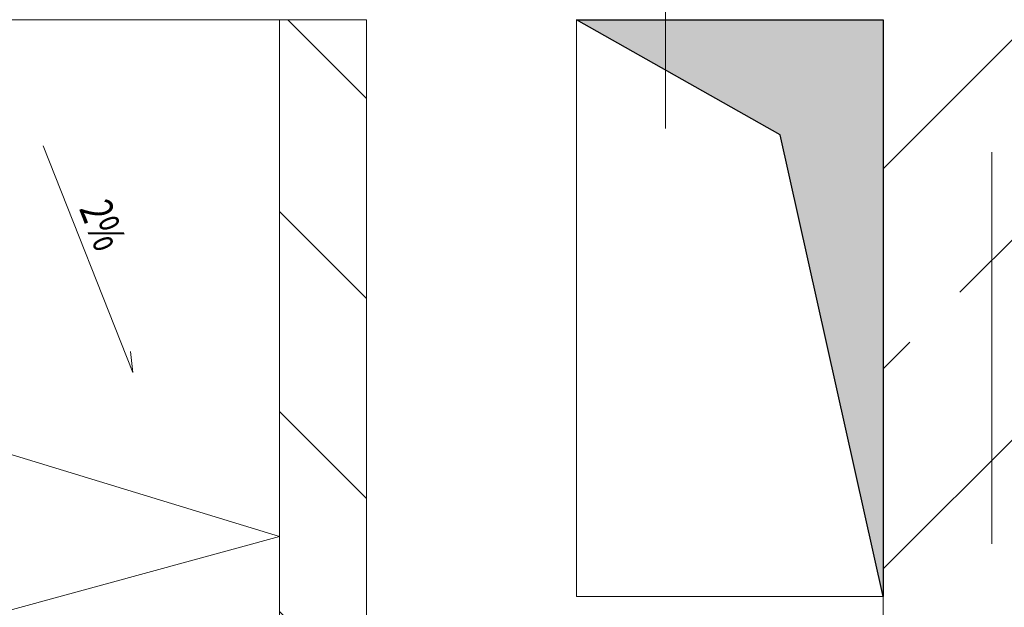
# Model space of a CAD drawing. Units: millimetres. Extents: x 6425495007 to 6425746729, y 6050478639 to 6050654162.
# Drawn here: x 6425525088 to 6425525994, y 6050563566 to 6050564106 of the extents above; entities that cross this region are included whole.
import ezdxf
from ezdxf.enums import TextEntityAlignment as Align

# ---------------------------------------------------------------- set-up
doc = ezdxf.new("R2010")
doc.units = ezdxf.units.MM
doc.header["$MEASUREMENT"] = 0
doc.linetypes.add('Kropki i Kreski', pattern=[720, 360, -180, 0, -180])
for name, color, linetype in [('KOMINY SZACHTY', 7, 'Continuous'), ('Nowe_410-K Osie', 7, 'Continuous'), ('Nowe_Wyposażenie - Sanitarne.PROJ', 7, 'Continuous'), ('Nowe_Znaczniki drzwi ARCHICADa', 7, 'Continuous'), ('ŚCIANY WEW', 7, 'Continuous')]:
    doc.layers.add(name, color=color, linetype=linetype)
for name, color, linetype, lineweight in [('KOMINY SZACHTY_Nr_pióra__99', 7, 'Continuous', 13), ('Nowe_410-K Osie_Nr_pióra__10', 1, 'Continuous', 13), ('Nowe_441-Stropy szacht_Nr_pióra__1', 7, 'Continuous', 25), ('Nowe_441-Stropy szacht_Nr_pióra__100', 7, 'Continuous', 13), ('ŚCIANY WEW_Nr_pióra__99', 7, 'Continuous', 13)]:
    doc.layers.add(name, color=color, linetype=linetype, lineweight=lineweight)
for name, color, linetype, lineweight, true_color in [('Nowe_441-Stropy szacht_Nr_pióra__2', 7, 'Continuous', 13, 0x747474), ('Nowe_Wyposażenie - Sanitarne.PROJ_Nr_pióra__96', 7, 'Continuous', 13, 0x5f5f5f), ('Nowe_Znaczniki drzwi ARCHICADa_Nr_pióra__16', 7, 'Continuous', 20, 0xff2a2a), ('Nowe_Znaczniki drzwi ARCHICADa_Nr_pióra__97', 7, 'Continuous', 13, 0x3f3f3f), ('Wyposażenie - Sanitarne.PROJ_Nr_pióra__2', 7, 'Continuous', 13, 0x747474)]:
    doc.layers.add(name, color=color, linetype=linetype, lineweight=lineweight, true_color=true_color)
doc.styles.add('GENERATED_STYLE_1', font='arial.ttf')
doc.styles.add('GENERATED_STYLE_2', font='ariali.ttf')
pattern_1 = [(135, (6424866031.24, 6049732403.77), (91.923878, 91.923878), [])]

# ---------------------------------------------------------------- blocks, each defined once
blk = doc.blocks.new('Ściana_9', base_point=(6425525407.432372, 6050563235.894477))
at = {"layer": 'KOMINY SZACHTY', "linetype": 'Continuous', "lineweight": 0, "true_color": 0x000000}
h = blk.add_hatch(dxfattribs=at)
h.set_pattern_fill('CEGŁA_ZWYKŁA', color=18, style=0, pattern_type=2)
h.set_pattern_definition(pattern_1)
h.paths.add_polyline_path([(6425525407.432372, 6050563235.894477), (6425525407.429667, 6050564105.916269), (6425525327.429667, 6050564105.916269), (6425525327.432372, 6050563235.894228)])
h = blk.add_hatch(dxfattribs=at)
h.set_pattern_fill('CEGŁA_ZWYKŁA', color=18, style=0, pattern_type=2)
h.set_pattern_definition(pattern_1)
h.paths.add_polyline_path([(6425525407.432372, 6050563235.894477), (6425525327.432372, 6050563235.894228), (6425525327.432621, 6050563155.894228)])
h = blk.add_hatch(dxfattribs=at)
h.set_pattern_fill('CEGŁA_ZWYKŁA', color=18, style=0, pattern_type=2)
h.set_pattern_definition(pattern_1)
h.paths.add_polyline_path([(6425525407.432373, 6050563235.894477), (6425525327.432621, 6050563155.894228), (6425525407.432621, 6050563155.894477)])
at = {"layer": 'KOMINY SZACHTY_Nr_pióra__99', "color": 7, "linetype": 'Continuous', "lineweight": 13, "flags": 128}
for points in [[(6425525407.429667, 6050564105.916269), (6425525327.429667, 6050564105.916269)], [(6425525327.429667, 6050564105.916269), (6425525327.432621, 6050563155.894228)], [(6425525407.432372, 6050563235.894477), (6425525407.429667, 6050564105.916269)], [(6425525327.432621, 6050563155.894228), (6425525407.432621, 6050563155.894477)]]:
    blk.add_lwpolyline(points, dxfattribs=at)
blk = doc.blocks.new('Znacznik Wym 22_20')
at = {"layer": 'Nowe_Znaczniki drzwi ARCHICADa_Nr_pióra__97', "color": 250, "linetype": 'Continuous', "lineweight": 13, "true_color": 0x3f3f3f}
blk.add_line((0, -803.23), (0, 100), dxfattribs=at)
at = {"layer": 'Nowe_Znaczniki drzwi ARCHICADa_Nr_pióra__16', "color": 20, "lineweight": 20, "true_color": 0xff2a2a, "style": 'GENERATED_STYLE_2'}
for tag, p in [('AC_MarkerText_2', (-23.57, -563.27)), ('AC_MarkerText_3', (276.43, -563.27))]:
    blk.add_attdef(tag, text='', height=150, rotation=90, dxfattribs=at).set_placement(p, align=Align.BOTTOM_LEFT)
blk.add_attdef('AC_MarkerText_4', text='', height=150, dxfattribs=at).set_placement((-316.8, -388.38), align=Align.BOTTOM_LEFT)
blk = doc.blocks.new('Ściana_180', base_point=(6425536682.432261, 6050564285.916269))
at = {"layer": 'Nowe_Znaczniki drzwi ARCHICADa', "color": 250, "lineweight": 13, "true_color": 0x3f3f3f}
ref = blk.add_blockref('Znacznik Wym 22_20', (6425525682.432261, 6050564105.916269), dxfattribs=dict(at, rotation=180))
ref.add_attrib('AC_MarkerText_2', '40', dxfattribs={"layer": 'Nowe_Znaczniki drzwi ARCHICADa_Nr_pióra__16', "color": 20, "lineweight": 20, "true_color": 0xff2a2a, "height": 150, "rotation": 90, "style": 'GENERATED_STYLE_2'}).set_placement((6425525658.860878, 6050564539.4491), align=Align.BOTTOM_LEFT)
ref.add_attrib('AC_MarkerText_3', '50', dxfattribs={"layer": 'Nowe_Znaczniki drzwi ARCHICADa_Nr_pióra__16', "color": 20, "lineweight": 20, "true_color": 0xff2a2a, "height": 150, "rotation": 90, "style": 'GENERATED_STYLE_2'}).set_placement((6425525958.860878, 6050564539.4491), align=Align.BOTTOM_LEFT)
ref.add_attrib('AC_MarkerText_4', 'hp= 90', dxfattribs={"layer": 'Nowe_Znaczniki drzwi ARCHICADa_Nr_pióra__16', "color": 20, "lineweight": 20, "true_color": 0xff2a2a, "height": 150, "rotation": 360, "style": 'GENERATED_STYLE_2'}).set_placement((6425525365.632335, 6050564262.6321), align=Align.BOTTOM_LEFT)
blk = doc.blocks.new('Ściana_1027', base_point=(6425525982.432261, 6050560920.512932))
at = {"layer": 'ŚCIANY WEW', "linetype": 'Continuous', "lineweight": 0, "true_color": 0x000000}
h = blk.add_hatch(dxfattribs=at)
h.set_pattern_fill('BETON_ZBROJONY', color=18, style=0, pattern_type=2)
h.set_pattern_definition([(45, (6424866031.24, 6049732403.77), (-183.847756, 183.847756), []), (45, (6424865939.32, 6049732495.7), (-183.847756, 183.847756), [194.99999, -65])])
h.paths.add_polyline_path([(6425526082.432261, 6050560920.512932), (6425526082.432261, 6050564105.916269), (6425525882.432261, 6050564105.916269), (6425525882.432261, 6050560920.512932)])
at = {"layer": 'ŚCIANY WEW_Nr_pióra__99', "color": 7, "linetype": 'Continuous', "lineweight": 13, "flags": 128}
blk.add_lwpolyline([(6425525882.432261, 6050564105.916269), (6425525882.432261, 6050560920.512932)], dxfattribs=at)
blk = doc.blocks.new('Standardowy znacznik osi_37')
at = {"layer": 'Nowe_410-K Osie_Nr_pióra__10', "color": 1, "linetype": 'Kropki i Kreski', "lineweight": 13}
blk.add_line((1000, 0), (34155.44, 0), dxfattribs=at)
at = {"layer": 'Nowe_410-K Osie_Nr_pióra__10', "color": 1, "lineweight": 13, "style": 'GENERATED_STYLE_1'}
for tag, p in [('AC_MarkerText_1_0', (-300, 19.57)), ('AC_MarkerText_1_1', (35455.44, 19.57))]:
    blk.add_attdef(tag, text='', height=400, rotation=90, dxfattribs=at).set_placement(p, align=Align.MIDDLE_CENTER)
blk = doc.blocks.new('Linia_23', base_point=(6425525110.088115, 6050563990.083626))
at = {"layer": 'Nowe_Wyposażenie - Sanitarne.PROJ_Nr_pióra__96', "color": 251, "linetype": 'Continuous', "lineweight": 13, "true_color": 0x5f5f5f}
for p, q in [((6425525110.088115, 6050563990.083626), (6425525192.485557, 6050563781.828675)), ((6425525192.485557, 6050563781.828675), (6425525190.269647, 6050563801.019681))]:
    blk.add_line(p, q, dxfattribs=at)

msp = doc.modelspace()

# ---------------------------------------------------------------- hatches: boundary and pattern name
at = {"layer": 'Nowe_441-Stropy szacht_Nr_pióra__2', "linetype": 'Continuous', "lineweight": 0, "true_color": 0x3a3a3a}
msp.add_hatch(color=250, dxfattribs=at).paths.add_polyline_path([(6425525882.430613, 6050563575.894205), (6425525787.86538, 6050564000.185014), (6425525600.564942, 6050564105.912582), (6425525882.432261, 6050564105.911706)])

# ---------------------------------------------------------------- linework, layer by layer
at = {"layer": 'Nowe_441-Stropy szacht_Nr_pióra__1', "color": 7, "linetype": 'Continuous', "lineweight": 25, "flags": 128}
msp.add_lwpolyline([(6425525882.430613, 6050563575.894205), (6425525787.86538, 6050564000.185014), (6425525600.564942, 6050564105.912582), (6425525882.432261, 6050564105.911706)], close=True, dxfattribs=at)
at = {"layer": 'Nowe_441-Stropy szacht_Nr_pióra__100', "color": 7, "linetype": 'Continuous', "lineweight": 13, "flags": 128}
msp.add_lwpolyline([(6425525882.430613, 6050563575.894205), (6425525600.563294, 6050563575.895082), (6425525600.564942, 6050564105.912582), (6425525882.432261, 6050564105.911706)], close=True, dxfattribs=at)
at = {"layer": 'Nowe_Wyposażenie - Sanitarne.PROJ_Nr_pióra__96', "color": 251, "linetype": 'Continuous', "lineweight": 13, "true_color": 0x5f5f5f, "flags": 128}
for points in [[(6425523792.483338, 6050564105.863985), (6425523792.486137, 6050563205.897285), (6425525327.432466, 6050563205.896091), (6425525327.429667, 6050564105.862789)], [(6425523792.483358, 6050564099.559064), (6425525327.431144, 6050563631.057154), (6425523792.48612, 6050563211.543045)]]:
    msp.add_lwpolyline(points, close=True, dxfattribs=at)

# ---------------------------------------------------------------- block references
at = {"layer": 'KOMINY SZACHTY', "color": 7, "lineweight": 13}
msp.add_blockref('Ściana_9', (6425525407.432372, 6050563235.894477), dxfattribs=at)
at = {"layer": 'Nowe_410-K Osie', "color": 8, "linetype": 'Continuous', "lineweight": 13, "true_color": 0x747474, "zscale": 1000, "rotation": 270}
msp.add_blockref('Standardowy znacznik osi_37', (6425525982.432261, 6050580826.503287), dxfattribs=at)
at = {"layer": 'Nowe_Wyposażenie - Sanitarne.PROJ', "color": 251, "linetype": 'Continuous', "lineweight": 13, "true_color": 0x5f5f5f}
msp.add_blockref('Linia_23', (6425525110.088115, 6050563990.083626), dxfattribs=at)
at = {"layer": 'ŚCIANY WEW', "color": 7, "lineweight": 13}
for name, p in [('Ściana_180', (6425536682.432261, 6050564285.916269)), ('Ściana_1027', (6425525982.432261, 6050560920.512932))]:
    msp.add_blockref(name, p, dxfattribs=at)

# ---------------------------------------------------------------- texts
at = {"layer": 'Wyposażenie - Sanitarne.PROJ_Nr_pióra__2', "color": 8, "linetype": 'Continuous', "lineweight": 13, "true_color": 0x747474, "insert": (6425525142.794276, 6050563932.414951), "char_height": 30, "attachment_point": 7, "rotation": 291.586554559, "style": 'GENERATED_STYLE_1'}
msp.add_mtext('\\A1;{\\W0.735;2%}', dxfattribs=at)

doc.saveas('drawing.dxf')
